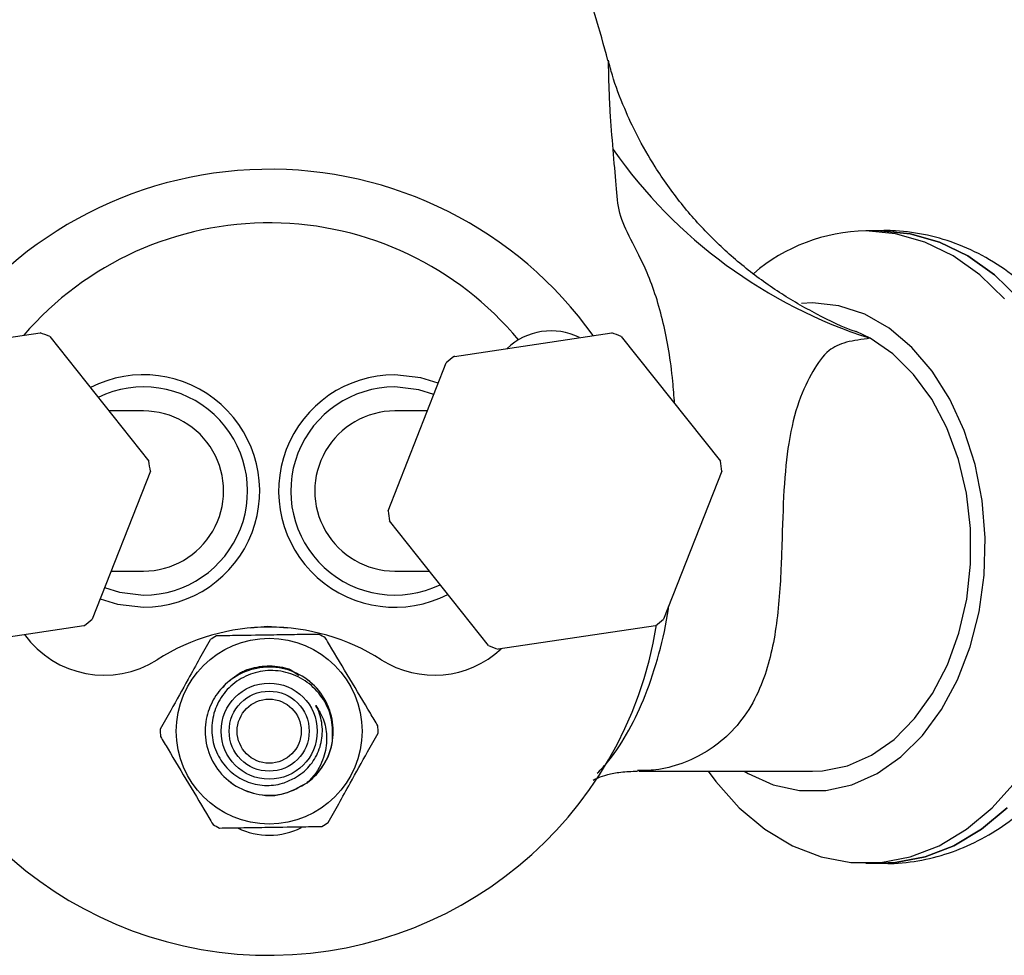
# Model space of a CAD drawing. Units: millimetres. Extents: x 3 to 2496, y 5 to 2495.
# Drawn here: x 1237 to 1298, y 1720 to 1778 of the extents above; entities that cross this region are included whole.
import ezdxf

# ---------------------------------------------------------------- set-up
doc = ezdxf.new("R2010")
doc.units = ezdxf.units.MM

msp = doc.modelspace()

# ---------------------------------------------------------------- linework, layer by layer
at = {"color": 7, "linetype": 'Continuous', "lineweight": 25}
for p, q in [((1290.46, 1765.011), (1289.54, 1765.011)), ((1286.217, 1760.511), (1285.52, 1760.479)), ((1228.143, 1757.173), (1237.971, 1758.644)), ((1238.57, 1758.409), (1244.758, 1750.633)), ((1263.843, 1757.173), (1273.671, 1758.644)), ((1274.27, 1758.409), (1280.458, 1750.633)), ((1289.824, 1758.298), (1288.931, 1758.725)), ((1259.699, 1747.526), (1263.339, 1756.772)), ((1244.853, 1749.996), (1241.213, 1740.749)), ((1280.553, 1749.996), (1276.913, 1740.749)), ((1265.982, 1739.113), (1259.794, 1746.889)), ((1240.709, 1740.348), (1230.881, 1738.877)), ((1276.409, 1740.348), (1266.581, 1738.877)), ((1253.589, 1737.62), (1254.134, 1737.264)), ((1275.358, 1731.261), (1286.217, 1731.261)), ((1289.54, 1725.511), (1290.46, 1725.511))]:
    msp.add_line(p, q, dxfattribs=at)
at = {"color": 7, "linetype": 'Continuous', "lineweight": 25, "flags": 128}
for points in [[(1298.196, 1760.761), (1296.657, 1762.254), (1294.992, 1763.444), (1293.23, 1764.309), (1291.402, 1764.835), (1289.54, 1765.011), (1289.54, 1765.011)], [(1299.115, 1760.761), (1297.577, 1762.254), (1295.912, 1763.444), (1294.149, 1764.309), (1292.321, 1764.835), (1290.46, 1765.011)], [(1290.46, 1765.011), (1292.321, 1764.835), (1294.149, 1764.309), (1295.912, 1763.444), (1297.577, 1762.254), (1299.115, 1760.761)], [(1281.941, 1731.261), (1282.186, 1731.116), (1283.76, 1730.412), (1285.392, 1730.056), (1287.043, 1730.056), (1288.674, 1730.412), (1290.248, 1731.116), (1291.728, 1732.152), (1293.078, 1733.496), (1294.267, 1735.115), (1295.268, 1736.971), (1296.057, 1739.023), (1296.615, 1741.22), (1296.929, 1743.512), (1296.993, 1745.845), (1296.803, 1748.164), (1296.366, 1750.416), (1295.69, 1752.546), (1294.793, 1754.506), (1293.695, 1756.249), (1292.421, 1757.734), (1291.002, 1758.927), (1289.471, 1759.8), (1287.863, 1760.332), (1286.217, 1760.511), (1286.217, 1760.511)], [(1286.217, 1731.261), (1286.829, 1731.288), (1288.388, 1731.602), (1289.892, 1732.261), (1291.303, 1733.249), (1292.585, 1734.542), (1293.706, 1736.105), (1294.638, 1737.9), (1295.357, 1739.881), (1295.844, 1741.999), (1296.088, 1744.199), (1296.082, 1746.425), (1295.827, 1748.623), (1295.328, 1750.735), (1294.6, 1752.709), (1293.658, 1754.494), (1292.529, 1756.046), (1291.24, 1757.325), (1289.824, 1758.298)], [(1262.836, 1755.495), (1261.741, 1755.838), (1260.126, 1756.02)], [(1262.558, 1754.789), (1261.625, 1755.086), (1260.126, 1755.261)], [(1241.994, 1742.733), (1242.927, 1742.436), (1244.426, 1742.261)], [(1241.716, 1742.027), (1242.811, 1741.684), (1244.426, 1741.502)], [(1251.137, 1740.211), (1252.175, 1740.31), (1253.415, 1740.211)], [(1279.69, 1731.261), (1280.173, 1730.613), (1281.637, 1728.978), (1283.242, 1727.634), (1284.96, 1726.604), (1286.759, 1725.907), (1288.608, 1725.555), (1290.473, 1725.555), (1292.322, 1725.907), (1294.121, 1726.604), (1295.839, 1727.634), (1297.444, 1728.978), (1298.908, 1730.613)], [(1290.46, 1725.511), (1291.393, 1725.555), (1293.241, 1725.907), (1295.041, 1726.604), (1296.758, 1727.634), (1298.363, 1728.978)], [(1298.363, 1728.978), (1296.758, 1727.634), (1295.041, 1726.604), (1293.241, 1725.907), (1291.393, 1725.555), (1290.46, 1725.511)]]:
    msp.add_lwpolyline(points, dxfattribs=at)
at = {"color": 7, "linetype": 'Continuous', "lineweight": 25}
for radius in [5.8, 3, 2.5, 2]:
    msp.add_circle((1252.276, 1733.761), radius, dxfattribs=at)
for centre, radius, start, end in [((1299.28, 1788.02), 31.19, 215.08337, 252.35231), ((1252.304, 1743.999), 24.858, 35.60591, 146.59738), ((1252.276, 1745.261), 20.25, 39.73367, 139.20596), ((1289.736, 1753.955), 11.057, 91.01469, 130.61314), ((1234.426, 1748.761), 10.5, 66.75556, 70.27049), ((1269.883, 1754.761), 4, 63.6005, 133.42555), ((1270.126, 1748.761), 10.5, 66.75556, 70.27049), ((1270.126, 1748.761), 10.5, 126.75556, 130.27049), ((1244.426, 1748.761), 7.259, 270, 117.18908), ((1260.126, 1748.761), 7.259, 90, 297.18908), ((1244.426, 1748.761), 6.5, 270, 115.84615), ((1260.126, 1748.761), 6.5, 90, 295.84615), ((1244.426, 1748.761), 5, 269.97071, 89.98102), ((1260.126, 1748.761), 5, 89.97071, 269.98102), ((1234.426, 1748.761), 10.5, 6.75556, 10.27049), ((1270.126, 1748.761), 10.5, 6.75556, 10.27049), ((1270.126, 1748.761), 10.5, 186.75556, 190.27049), ((1252.276, 1744.261), 24.5, 185.13006, 350.91688), ((1234.426, 1748.761), 10.5, 306.75556, 310.27049), ((1270.126, 1748.761), 10.5, 306.75556, 310.27049), ((1252.276, 1727.218), 13.042, 57.54025, 122.45975), ((1241.97, 1743.421), 6.16, 216.09263, 302.45975), ((1252.276, 1733.761), 6.8, 118.95652, 122.81155), ((1252.276, 1733.761), 6.8, 58.95652, 62.81155), ((1262.582, 1743.421), 6.16, 237.54025, 312.86571), ((1270.126, 1748.761), 10.5, 246.75556, 250.27049), ((1252.276, 1733.761), 6.8, 178.95652, 182.81155), ((1252.276, 1733.761), 6.8, 358.95652, 2.81155), ((1252.276, 1733.761), 4, 306.35953, 350.83704), ((1252.276, 1733.761), 6.8, 238.95652, 242.81155), ((1252.276, 1731.761), 4.5, 244.03388, 296.53506), ((1252.276, 1733.761), 6.8, 298.95652, 302.81155)]:
    msp.add_arc(centre, radius, start, end, dxfattribs=at)
for points, knots in [([(1273.438, 1775.654), (1273.18, 1776.596), (1272.674, 1778.448), (1271.698, 1781.194), (1270.612, 1783.944), (1269.407, 1786.977), (1268.663, 1789.775), (1268.307, 1792.133), (1268.15, 1794.004), (1268.106, 1795.984), (1268.171, 1798.209), (1268.347, 1800.743), (1268.651, 1803.817), (1268.894, 1806.047), (1269.026, 1807.261)], [0, 0, 0, 0, 0.102012, 0.200547, 0.313118, 0.427004, 0.540083, 0.59257, 0.643531, 0.702679, 0.758702, 0.825584, 0.905044, 1, 1, 1, 1]), ([(1288.957, 1758.692), (1288.955, 1758.692), (1288.093, 1758.981), (1286.465, 1759.79), (1284.103, 1761.131), (1281.892, 1762.75), (1279.837, 1764.603), (1277.974, 1766.692), (1276.446, 1768.836), (1275.278, 1770.877), (1274.399, 1772.777), (1273.791, 1774.367), (1273.541, 1775.364), (1273.463, 1775.676)], [0, 0, 0, 0, 0.00025, 0.110091, 0.221101, 0.333709, 0.448116, 0.564172, 0.681336, 0.775768, 0.855354, 0.954811, 1, 1, 1, 1]), ([(1289.886, 1725.564), (1290.283, 1725.533), (1291.337, 1725.449), (1293.048, 1725.67), (1294.966, 1726.18), (1296.801, 1726.998), (1298.533, 1728.091), (1300.142, 1729.455), (1301.607, 1731.074), (1302.904, 1732.928), (1304.012, 1734.99), (1304.908, 1737.225), (1305.578, 1739.593), (1306.011, 1742.054), (1306.201, 1744.567), (1306.146, 1747.095), (1305.844, 1749.599), (1305.297, 1752.041), (1304.508, 1754.385), (1303.483, 1756.593), (1302.231, 1758.623), (1300.767, 1760.435), (1299.116, 1761.987), (1297.311, 1763.246), (1295.394, 1764.183), (1293.409, 1764.794), (1291.84, 1764.991), (1290.858, 1765.037), (1290.549, 1765.017), (1290.459, 1765.011)], [0, 0, 0, 0, 0.022556, 0.06, 0.097292, 0.134729, 0.1726, 0.211108, 0.250334, 0.290224, 0.330627, 0.371356, 0.412251, 0.453197, 0.494174, 0.535198, 0.576306, 0.617528, 0.658899, 0.700428, 0.742049, 0.783597, 0.82483, 0.86547, 0.9053, 0.944248, 0.982412, 0.994861, 1, 1, 1, 1]), ([(1244.426, 1753.761), (1244.423, 1753.761), (1244.417, 1753.761), (1244.374, 1753.761), (1244.313, 1753.761), (1244.237, 1753.761), (1244.154, 1753.761), (1244.067, 1753.761), (1243.972, 1753.761), (1243.866, 1753.761), (1243.741, 1753.761), (1243.602, 1753.761), (1243.312, 1753.761), (1242.912, 1753.761), (1242.442, 1753.761), (1242.269, 1753.761)], [0, 0, 0, 0, 0.086021, 0.165636, 0.2387, 0.305093, 0.364711, 0.417466, 0.463286, 0.517561, 0.571497, 0.626086, 0.681325, 0.882284, 1, 1, 1, 1]), ([(1262.153, 1753.761), (1262.046, 1753.761), (1261.762, 1753.761), (1261.394, 1753.761), (1261.115, 1753.761), (1260.946, 1753.761), (1260.849, 1753.761), (1260.744, 1753.761), (1260.634, 1753.761), (1260.523, 1753.761), (1260.418, 1753.761), (1260.323, 1753.761), (1260.242, 1753.761), (1260.178, 1753.761), (1260.135, 1753.761), (1260.129, 1753.761), (1260.126, 1753.761)], [0, 0, 0, 0, 0.077584, 0.20502, 0.323206, 0.356545, 0.394862, 0.439763, 0.491198, 0.549111, 0.613429, 0.679866, 0.751844, 0.829267, 0.912027, 1, 1, 1, 1]), ([(1242.399, 1743.761), (1242.506, 1743.761), (1242.79, 1743.761), (1243.158, 1743.761), (1243.437, 1743.761), (1243.606, 1743.761), (1243.703, 1743.761), (1243.808, 1743.761), (1243.918, 1743.761), (1244.029, 1743.761), (1244.134, 1743.761), (1244.229, 1743.761), (1244.31, 1743.761), (1244.374, 1743.761), (1244.417, 1743.761), (1244.423, 1743.761), (1244.426, 1743.761)], [0, 0, 0, 0, 0.077584, 0.20502, 0.323206, 0.356545, 0.394862, 0.439763, 0.491198, 0.549111, 0.613429, 0.679866, 0.751844, 0.829267, 0.912027, 1, 1, 1, 1]), ([(1260.126, 1743.761), (1260.129, 1743.761), (1260.135, 1743.761), (1260.178, 1743.761), (1260.239, 1743.761), (1260.315, 1743.761), (1260.398, 1743.761), (1260.485, 1743.761), (1260.58, 1743.761), (1260.686, 1743.761), (1260.811, 1743.761), (1260.95, 1743.761), (1261.24, 1743.761), (1261.64, 1743.761), (1262.11, 1743.761), (1262.283, 1743.761)], [0, 0, 0, 0, 0.086021, 0.165636, 0.2387, 0.305093, 0.364711, 0.417466, 0.463286, 0.517561, 0.571497, 0.626086, 0.681325, 0.882284, 1, 1, 1, 1]), ([(1248.591, 1739.476), (1248.374, 1739.087), (1247.934, 1738.296), (1247.098, 1736.795), (1246.242, 1735.259), (1245.692, 1734.271), (1245.477, 1733.885)], [0, 0, 0, 0, 0.218633, 0.44436, 0.782581, 1, 1, 1, 1]), ([(1255.383, 1739.809), (1254.938, 1739.803), (1254.033, 1739.789), (1252.314, 1739.762), (1250.556, 1739.735), (1249.426, 1739.718), (1248.984, 1739.711)], [0, 0, 0, 0, 0.218633, 0.44436, 0.782581, 1, 1, 1, 1]), ([(1259.068, 1734.094), (1258.912, 1734.355), (1258.359, 1735.279), (1257.307, 1737.038), (1256.351, 1738.637), (1255.869, 1739.442), (1255.783, 1739.587)], [0, 0, 0, 0, 0.150656, 0.532923, 0.916192, 1, 1, 1, 1]), ([(1256.224, 1733.152), (1256.265, 1733.64), (1256.338, 1734.524), (1255.578, 1736.217), (1254.399, 1737.267), (1252.89, 1737.82), (1251.294, 1737.747), (1249.945, 1737.111), (1248.982, 1736.144), (1248.497, 1735.191), (1248.235, 1734.066), (1248.292, 1732.776), (1248.971, 1731.329), (1250.146, 1730.242), (1251.692, 1729.73), (1253.139, 1729.669), (1255.008, 1730.762), (1254.326, 1730.298), (1255.808, 1731.526), (1256.318, 1733.139), (1256.263, 1734.745), (1255.582, 1736.195), (1254.398, 1737.272), (1252.89, 1737.818), (1251.294, 1737.747), (1249.945, 1737.111), (1248.982, 1736.144), (1248.497, 1735.191), (1248.235, 1734.066), (1248.292, 1732.777), (1248.969, 1731.327), (1250.155, 1730.248), (1251.657, 1729.709), (1253.274, 1729.752), (1254.194, 1730.279), (1254.647, 1730.54)], [0, 0, 0, 0, 0.0398, 0.072046, 0.104293, 0.135536, 0.168064, 0.199761, 0.224753, 0.250598, 0.264183, 0.295426, 0.327672, 0.359919, 0.391161, 0.42369, 0.455387, 0.480927, 0.520642, 0.553171, 0.584413, 0.61666, 0.648906, 0.680149, 0.712677, 0.744374, 0.769366, 0.795211, 0.808796, 0.840039, 0.872285, 0.904532, 0.935775, 0.968303, 1, 1, 1, 1]), ([(1256.225, 1733.124), (1256.239, 1733.579), (1256.268, 1734.491), (1255.727, 1735.762), (1254.832, 1736.766), (1253.663, 1737.412), (1252.36, 1737.621), (1251.08, 1737.382), (1249.961, 1736.741), (1249.133, 1735.77), (1248.689, 1734.592), (1248.658, 1733.347), (1249.045, 1732.177), (1249.794, 1731.222), (1250.805, 1730.574), (1251.96, 1730.311), (1253.022, 1730.425), (1253.605, 1730.713), (1253.848, 1730.833)], [0, 0, 0, 0, 0.069197, 0.138463, 0.205394, 0.272326, 0.338998, 0.403665, 0.468332, 0.532901, 0.595305, 0.657708, 0.72017, 0.78031, 0.840451, 0.900655, 0.958673, 1, 1, 1, 1]), ([(1249.413, 1736.488), (1249.416, 1736.494), (1249.532, 1736.7), (1249.902, 1737.018), (1250.282, 1737.283), (1250.475, 1737.418)], [0, 0, 0, 0, 0.014211, 0.499222, 1, 1, 1, 1]), ([(1250.475, 1737.418), (1250.57, 1737.462), (1251.048, 1737.683), (1251.99, 1737.891), (1252.964, 1737.814), (1253.478, 1737.655), (1253.589, 1737.62)], [0, 0, 0, 0, 0.097995, 0.4944904, 0.8909859, 1, 1, 1, 1]), ([(1253.848, 1730.833), (1254.027, 1730.942), (1254.524, 1731.247), (1255.16, 1731.989), (1255.586, 1733.041), (1255.637, 1734.176), (1255.406, 1734.956), (1255.206, 1735.329), (1255.182, 1735.374)], [0, 0, 0, 0, 0.119699, 0.33246, 0.545221, 0.757982, 0.970743, 1, 1, 1, 1]), ([(1255.182, 1735.374), (1255.375, 1735.06), (1255.762, 1734.432), (1255.917, 1733.276), (1255.765, 1732.275), (1255.389, 1731.423), (1255.02, 1730.899), (1254.727, 1730.617), (1254.647, 1730.54)], [0, 0, 0, 0, 0.206878, 0.413305, 0.64267, 0.771116, 0.937225, 1, 1, 1, 1]), ([(1245.484, 1733.427), (1245.64, 1733.166), (1246.192, 1732.243), (1247.245, 1730.484), (1248.201, 1728.885), (1248.683, 1728.079), (1248.769, 1727.935)], [0, 0, 0, 0, 0.1506561, 0.5329227, 0.9161915, 1, 1, 1, 1]), ([(1255.961, 1728.046), (1256.177, 1728.435), (1256.618, 1729.226), (1257.454, 1730.727), (1258.31, 1732.263), (1258.86, 1733.25), (1259.075, 1733.637)], [0, 0, 0, 0, 0.2186335, 0.44436, 0.7825809, 1, 1, 1, 1]), ([(1272.51, 1730.7), (1272.602, 1730.75), (1272.796, 1730.855), (1273.371, 1731.049), (1274.177, 1731.222), (1274.917, 1731.249), (1275.283, 1731.263)], [0, 0, 0, 0, 0.24001, 0.50435, 0.755278, 1, 1, 1, 1]), ([(1249.169, 1727.712), (1249.614, 1727.719), (1250.519, 1727.733), (1252.238, 1727.759), (1253.995, 1727.787), (1255.126, 1727.804), (1255.568, 1727.811)], [0, 0, 0, 0, 0.218633, 0.44436, 0.782581, 1, 1, 1, 1])]:
    msp.add_open_spline(points, degree=3, knots=knots, dxfattribs=at)
at = {"color": 8, "linetype": 'Continuous', "lineweight": 25}
for points, knots in [([(1273.757, 1770.093), (1273.695, 1770.882), (1273.591, 1772.19), (1273.5, 1774.027), (1273.476, 1775.069), (1273.481, 1775.598), (1273.446, 1775.652), (1273.444, 1775.655)], [0, 0, 0, 0, 0.370321, 0.614506, 0.860432, 0.991975, 1, 1, 1, 1]), ([(1277.596, 1754.229), (1277.562, 1754.692), (1277.423, 1756.585), (1276.948, 1759.348), (1276.017, 1762.306), (1274.803, 1764.556), (1274.091, 1766.086), (1273.943, 1767.803), (1273.829, 1769.309), (1273.757, 1770.091), (1273.757, 1770.093)], [0, 0, 0, 0, 0.0567759, 0.2322662, 0.4123591, 0.5583124, 0.7040486, 0.8516389, 0.9994815, 1, 1, 1, 1]), ([(1289.824, 1758.298), (1289.3, 1758.232), (1288.239, 1758.099), (1287.035, 1757.508), (1286.241, 1756.302), (1285.326, 1754.487), (1284.705, 1752.025), (1284.396, 1748.893), (1284.329, 1746.218), (1284.253, 1744.056), (1284.17, 1742.395), (1283.916, 1739.793), (1283.361, 1737.285), (1282.272, 1735.054), (1281.096, 1733.582), (1279.656, 1732.453), (1278.08, 1731.706), (1276.547, 1731.294), (1275.656, 1731.298), (1275.281, 1731.3)], [0, 0, 0, 0, 0.05845, 0.11817, 0.205186, 0.29404, 0.380815, 0.454849, 0.529178, 0.549944, 0.591838, 0.634897, 0.722463, 0.772833, 0.824904, 0.871443, 0.91935, 0.966063, 1, 1, 1, 1]), ([(1272.767, 1731.131), (1273.014, 1731.388), (1273.766, 1732.173), (1274.786, 1733.819), (1275.856, 1736.046), (1276.655, 1738.603), (1277.095, 1740.496), (1277.221, 1741.5), (1277.226, 1741.544)], [0, 0, 0, 0, 0.100391, 0.306063, 0.516404, 0.749784, 0.989061, 1, 1, 1, 1])]:
    msp.add_open_spline(points, degree=3, knots=knots, dxfattribs=at)

doc.saveas('drawing.dxf')
